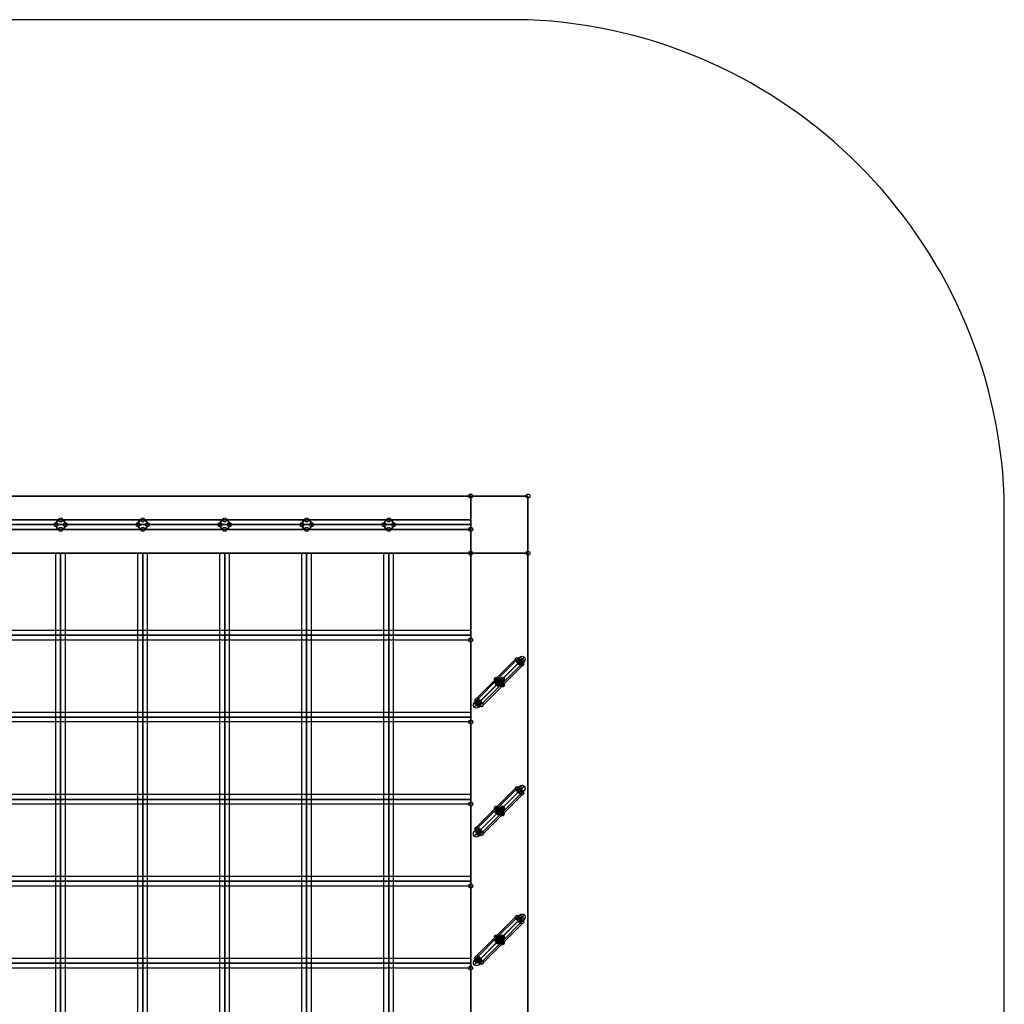
# Model space of a CAD drawing. Units: millimetres. Extents: x 15579 to 21781, y -10090 to -3889.
# Drawn here: x 18680 to 21781, y -6989 to -3889 of the extents above; entities that cross this region are included whole.
import ezdxf

# ---------------------------------------------------------------- set-up
doc = ezdxf.new("R2010")
doc.units = ezdxf.units.MM
doc.layers.add('PDF _Изображения', color=7, linetype='Continuous')
doc.layers.add('размер', color=7, linetype='Continuous')

# ---------------------------------------------------------------- blocks, each defined once
blk = doc.blocks.new('435uyk')
at = {"layer": 'PDF _Изображения', "color": 250, "lineweight": 25}
for points in [[(21780.8, -8589.6), (21780.8, -5389.1, 0.389607), (20280.6, -3888.9), (17079.6, -3888.9, 0.389607), (15579.4, -5389.1), (15579.4, -8589.6, 0.389607), (17079.6, -10089.8), (20280.6, -10089.8, 0.389607)], [(20133.8, -6451.5), (20197.6, -6387.7), (20133.8, -6451.5), (20131.1, -6453.1), (20127.9, -6453.1), (20124.7, -6452.1), (20121.5, -6449.9), (20119.4, -6446.7), (20117.8, -6443), (20118.3, -6439.8), (20119.9, -6437.2), (20118.3, -6439.8), (20117.8, -6443), (20119.4, -6446.7), (20121.5, -6449.9), (20124.7, -6452.1), (20127.9, -6453.1), (20131.1, -6453.1), (20133.8, -6451.5), (20134.3, -6450.5), (20134.3, -6448.9), (20133.8, -6446.2), (20132.2, -6443.5), (20130, -6440.9), (20127.4, -6438.8), (20124.7, -6437.2), (20121.5, -6436.6), (20119.9, -6437.2), (20183.2, -6373.9), (20119.9, -6437.2, -0.735955)]]:
    blk.add_lwpolyline(points, format="xyb", close=True, dxfattribs=at)
for points in [[(20280.6, -5389.1), (20280.6, -5568.9), (17079.6, -5568.9), (17079.6, -5389.1)], [(17079.6, -5568.9), (20280.6, -5568.9), (20280.6, -5389.1), (17079.6, -5389.1)], [(20280.6, -5389.1), (20280.6, -5568.9), (20100.3, -5568.9), (20100.3, -5389.1)], [(20100.3, -5568.9), (20280.6, -5568.9), (20280.6, -5389.1), (20100.3, -5389.1)], [(20280.6, -8589.6), (20100.3, -8589.6), (20100.3, -5389.1), (20280.6, -5389.1)], [(20100.3, -5389.1), (20100.3, -8589.6), (20280.6, -8589.6), (20280.6, -5389.1)], [(17259.9, -5464.1), (20100.3, -5464.1)], [(17259.9, -5464.1), (20100.3, -5464.1)], [(17259.9, -5479), (20100.3, -5479)], [(17259.9, -5479), (20100.3, -5479)], [(20100.3, -5464.1), (20100.3, -5465.2), (20100.3, -5468.4), (20100.3, -5473.2), (20100.3, -5479), (20100.3, -5484.9), (20100.3, -5489.7), (20100.3, -5492.9), (20100.3, -5493.9), (20100.3, -5492.9), (20100.3, -5489.7), (20100.3, -5484.9), (20100.3, -5479), (20100.3, -5473.2), (20100.3, -5468.4), (20100.3, -5465.2)], [(20100.3, -5464.1), (20100.3, -5465.2), (20100.3, -5468.4), (20100.3, -5473.2), (20100.3, -5479), (20100.3, -5484.9), (20100.3, -5489.7), (20100.3, -5492.9), (20100.3, -5493.9), (20100.3, -5492.9), (20100.3, -5489.7), (20100.3, -5484.9), (20100.3, -5479), (20100.3, -5473.2), (20100.3, -5468.4), (20100.3, -5465.2)], [(20100.3, -5464.1), (20100.3, -5465.2), (20100.3, -5468.4), (20100.3, -5473.2), (20100.3, -5479), (20100.3, -5484.9), (20100.3, -5489.7), (20100.3, -5492.9), (20100.3, -5493.9), (20100.3, -5492.9), (20100.3, -5489.7), (20100.3, -5484.9), (20100.3, -5479), (20100.3, -5473.2), (20100.3, -5468.4), (20100.3, -5465.2)], [(20100.3, -5464.1), (20100.3, -5465.2), (20100.3, -5468.4), (20100.3, -5473.2), (20100.3, -5479), (20100.3, -5484.9), (20100.3, -5489.7), (20100.3, -5492.9), (20100.3, -5493.9), (20100.3, -5492.9), (20100.3, -5489.7), (20100.3, -5484.9), (20100.3, -5479), (20100.3, -5473.2), (20100.3, -5468.4), (20100.3, -5465.2)], [(20100.3, -5464.1), (20100.3, -5465.2), (20100.3, -5468.4), (20100.3, -5473.2), (20100.3, -5479), (20100.3, -5484.9), (20100.3, -5489.7), (20100.3, -5492.9), (20100.3, -5493.9), (20100.3, -5492.9), (20100.3, -5489.7), (20100.3, -5484.9), (20100.3, -5479), (20100.3, -5473.2), (20100.3, -5468.4), (20100.3, -5465.2)], [(20100.3, -5464.1), (20100.3, -5465.2), (20100.3, -5468.4), (20100.3, -5473.2), (20100.3, -5479), (20100.3, -5484.9), (20100.3, -5489.7), (20100.3, -5492.9), (20100.3, -5493.9), (20100.3, -5492.9), (20100.3, -5489.7), (20100.3, -5484.9), (20100.3, -5479), (20100.3, -5473.2), (20100.3, -5468.4), (20100.3, -5465.2)], [(20100.3, -5464.1), (20100.3, -5465.2), (20100.3, -5468.4), (20100.3, -5473.2), (20100.3, -5479), (20100.3, -5484.9), (20100.3, -5489.7), (20100.3, -5492.9), (20100.3, -5493.9), (20100.3, -5492.9), (20100.3, -5489.7), (20100.3, -5484.9), (20100.3, -5479), (20100.3, -5473.2), (20100.3, -5468.4), (20100.3, -5465.2)], [(20100.3, -5464.1), (20100.3, -5465.2), (20100.3, -5468.4), (20100.3, -5473.2), (20100.3, -5479), (20100.3, -5484.9), (20100.3, -5489.7), (20100.3, -5492.9), (20100.3, -5493.9), (20100.3, -5492.9), (20100.3, -5489.7), (20100.3, -5484.9), (20100.3, -5479), (20100.3, -5473.2), (20100.3, -5468.4), (20100.3, -5465.2)], [(17259.9, -5493.9), (20100.3, -5493.9)], [(17259.9, -5493.9), (20100.3, -5493.9)], [(18824, -5568.9), (18822.9, -5568.9), (18819.7, -5568.9), (18815, -5568.9), (18809.1, -5568.9), (18803.2, -5568.9), (18798.5, -5568.9), (18795.3, -5568.9), (18794.2, -5568.9), (18795.3, -5568.9), (18798.5, -5568.9), (18803.2, -5568.9), (18809.1, -5568.9), (18815, -5568.9), (18819.7, -5568.9), (18822.9, -5568.9)], [(18809.1, -5568.9), (18809.1, -8409.8)], [(19082.5, -5568.9), (19081.5, -5568.9), (19078.3, -5568.9), (19073, -5568.9), (19067.7, -5568.9), (19061.8, -5568.9), (19057, -5568.9), (19053.8, -5568.9), (19052.2, -5568.9), (19053.8, -5568.9), (19057, -5568.9), (19061.8, -5568.9), (19067.7, -5568.9), (19073, -5568.9), (19078.3, -5568.9), (19081.5, -5568.9)], [(19067.7, -5568.9), (19067.7, -8409.8)], [(19340.6, -5568.9), (19339.5, -5568.9), (19336.3, -5568.9), (19331.5, -5568.9), (19325.7, -5568.9), (19319.8, -5568.9), (19315, -5568.9), (19311.8, -5568.9), (19310.8, -5568.9), (19311.8, -5568.9), (19315, -5568.9), (19319.8, -5568.9), (19325.7, -5568.9), (19331.5, -5568.9), (19336.3, -5568.9), (19339.5, -5568.9)], [(19325.7, -5568.9), (19325.7, -8409.8)], [(19599.1, -5568.9), (19598.1, -5568.9), (19594.3, -5568.9), (19589.5, -5568.9), (19583.7, -5568.9), (19578.4, -5568.9), (19573.6, -5568.9), (19569.9, -5568.9), (19568.8, -5568.9), (19569.9, -5568.9), (19573.6, -5568.9), (19578.4, -5568.9), (19583.7, -5568.9), (19589.5, -5568.9), (19594.3, -5568.9), (19598.1, -5568.9)], [(19583.7, -5568.9), (19583.7, -8409.8)], [(19857.1, -5568.9), (19856.1, -5568.9), (19852.9, -5568.9), (19848.1, -5568.9), (19842.2, -5568.9), (19836.4, -5568.9), (19831.6, -5568.9), (19828.4, -5568.9), (19827.3, -5568.9), (19828.4, -5568.9), (19831.6, -5568.9), (19836.4, -5568.9), (19842.2, -5568.9), (19848.1, -5568.9), (19852.9, -5568.9), (19856.1, -5568.9)], [(19842.2, -5568.9), (19842.2, -8409.8)], [(17259.9, -5827.5), (20100.3, -5827.5)], [(20100.3, -5812.6), (20100.3, -5813.7), (20100.3, -5816.9), (20100.3, -5821.6), (20100.3, -5827.5), (20100.3, -5833.3), (20100.3, -5838.1), (20100.3, -5841.3), (20100.3, -5842.4), (20100.3, -5841.3), (20100.3, -5838.1), (20100.3, -5833.3), (20100.3, -5827.5), (20100.3, -5821.6), (20100.3, -5816.9), (20100.3, -5813.7)], [(20257.2, -5908.4), (20123.7, -6041.9)], [(20247.1, -5904.1), (20183.2, -5967.9)], [(20260.9, -5918.5), (20197.6, -5981.8)], [(20247.1, -5904.1), (20246, -5906.2), (20247.1, -5908.9), (20248.2, -5912.1), (20250.8, -5914.7), (20253.5, -5916.9), (20256.1, -5918.5), (20258.8, -5919), (20259.9, -5919), (20260.9, -5918.5), (20262.5, -5915.8), (20263, -5912.6), (20261.5, -5908.9), (20259.3, -5906.2), (20256.1, -5903.6), (20252.9, -5902.5), (20249.7, -5902.5), (20247.1, -5904.1), (20249.7, -5902.5), (20252.9, -5902.5), (20256.1, -5903.6), (20259.3, -5906.2), (20261.5, -5908.9), (20263, -5912.6), (20262.5, -5915.8), (20260.9, -5918.5), (20258.8, -5920.1), (20255.6, -5920.1), (20251.9, -5919), (20249.2, -5916.3), (20246.6, -5913.7), (20245.5, -5910), (20245.5, -5906.8), (20246, -5905.7)], [(20267.8, -5918.5), (20267.3, -5917.9), (20264.6, -5915.8), (20261.5, -5912.1), (20257.2, -5908.4), (20252.9, -5904.1), (20249.7, -5900.4), (20247.6, -5898.2), (20246.6, -5897.7), (20247.6, -5898.2), (20249.7, -5900.4), (20252.9, -5904.1), (20257.2, -5908.4), (20261.5, -5912.1), (20264.6, -5915.8), (20267.3, -5917.9)], [(20247.1, -5904.1), (20251.3, -5899.8), (20254, -5897.2), (20255.1, -5896.1), (20254, -5897.2), (20251.3, -5899.8)], [(20259.3, -5906.2), (20264.1, -5901.4), (20267.3, -5898.2), (20268.9, -5896.1), (20267.3, -5898.2), (20264.1, -5901.4)], [(20260.9, -5918.5), (20265.7, -5914.2), (20268.4, -5911), (20269.4, -5910.5), (20268.4, -5911), (20265.7, -5914.2)], [(20119.9, -6031.8), (20183.2, -5967.9)], [(20133.8, -6045.6), (20197.6, -5981.8)], [(20183.2, -5967.9), (20182.2, -5970.1), (20181.7, -5973.3), (20183.2, -5977), (20185.4, -5980.2), (20188.6, -5982.3), (20191.8, -5983.4), (20195, -5983.4), (20197.6, -5981.8), (20198.7, -5979.6), (20199.2, -5976.5), (20197.6, -5973.3), (20195.5, -5970.1), (20192.3, -5967.4), (20189.1, -5966.3), (20185.9, -5966.3)], [(20183.2, -5967.9), (20185.9, -5966.3), (20189.1, -5966.3), (20192.3, -5967.4), (20195.5, -5970.1), (20197.6, -5973.3), (20199.2, -5976.5), (20198.7, -5979.6), (20197.6, -5981.8), (20195, -5983.4), (20191.8, -5983.4), (20188.6, -5982.3), (20185.4, -5980.2), (20183.2, -5977), (20181.7, -5973.3), (20182.2, -5970.1)], [(20197.6, -5981.8), (20198.7, -5979.6), (20198.7, -5976.5), (20197.6, -5973.3), (20195, -5970.1), (20191.8, -5967.9), (20188.6, -5966.9), (20185.9, -5966.9), (20183.2, -5967.9), (20182.2, -5970.1), (20182.2, -5973.3), (20183.2, -5976.5), (20185.9, -5979.6), (20189.1, -5981.8), (20192.3, -5983.4), (20195, -5983.4)], [(20197.6, -5981.8), (20195, -5983.4), (20192.3, -5983.4), (20189.1, -5981.8), (20185.9, -5979.6), (20183.2, -5976.5), (20182.2, -5973.3), (20182.2, -5970.1), (20183.2, -5967.9), (20185.9, -5966.9), (20188.6, -5966.9), (20191.8, -5967.9), (20195, -5970.1), (20197.6, -5973.3), (20198.7, -5976.5), (20198.7, -5979.6)], [(20183.2, -5967.9), (20183.8, -5968.5), (20185.4, -5970.1), (20187.5, -5972.2), (20190.2, -5974.9), (20193.4, -5977.5), (20195.5, -5980.2), (20197.1, -5981.2), (20197.6, -5981.8), (20197.1, -5981.2), (20195.5, -5980.2), (20193.4, -5977.5), (20190.2, -5974.9), (20187.5, -5972.2), (20185.4, -5970.1), (20183.8, -5968.5)], [(20183.2, -5967.9), (20183.8, -5968.5), (20184.3, -5969), (20184.8, -5969), (20185.4, -5969.5), (20185.9, -5970.1), (20186.4, -5970.6), (20187, -5971.1), (20187.5, -5972.2), (20188, -5972.7), (20189.1, -5973.3), (20189.6, -5974.3), (20190.7, -5974.9), (20191.2, -5975.9), (20191.8, -5976.5), (20192.8, -5977), (20193.4, -5978), (20193.9, -5978.6), (20194.4, -5979.1), (20195, -5979.6), (20195.5, -5980.2), (20196, -5980.7), (20196.5, -5981.2), (20197.1, -5981.2), (20197.1, -5981.8), (20197.6, -5981.8), (20197.1, -5981.8), (20197.1, -5981.2), (20196.5, -5981.2), (20196, -5980.7), (20195.5, -5980.2), (20195, -5979.6), (20194.4, -5979.1), (20193.9, -5978.6), (20193.4, -5978), (20192.8, -5977), (20191.8, -5976.5), (20191.2, -5975.9), (20190.2, -5974.9), (20189.6, -5974.3), (20189.1, -5973.3), (20188, -5972.7), (20187.5, -5972.2), (20187, -5971.7), (20186.4, -5970.6), (20185.9, -5970.1), (20185.4, -5969.5), (20184.8, -5969), (20184.3, -5969), (20183.8, -5968.5)], [(20183.2, -5967.9), (20183.8, -5968.5), (20185.4, -5970.1), (20187.5, -5972.2), (20190.2, -5974.9), (20193.4, -5977.5), (20195.5, -5980.2), (20197.1, -5981.2), (20197.6, -5981.8), (20197.1, -5981.2), (20195.5, -5980.2), (20193.4, -5977.5), (20190.2, -5974.9), (20187.5, -5972.2), (20185.4, -5970.1), (20183.8, -5968.5)], [(20183.2, -5967.9), (20183.8, -5968.5), (20184.3, -5969), (20184.8, -5969), (20185.4, -5969.5), (20185.9, -5970.1), (20186.4, -5970.6), (20187, -5971.7), (20187.5, -5972.2), (20188, -5972.7), (20189.1, -5973.3), (20189.6, -5974.3), (20190.2, -5974.9), (20191.2, -5975.9), (20191.8, -5976.5), (20192.8, -5977), (20193.4, -5978), (20193.9, -5978.6), (20194.4, -5979.1), (20195, -5979.6), (20195.5, -5980.2), (20196, -5980.7), (20196.5, -5981.2), (20197.1, -5981.2), (20197.1, -5981.8), (20197.6, -5981.8), (20197.1, -5981.8), (20197.1, -5981.2), (20196.5, -5981.2), (20196, -5980.7), (20195.5, -5980.2), (20195, -5979.6), (20194.4, -5979.1), (20193.9, -5978.6), (20193.4, -5978), (20192.8, -5977), (20191.8, -5976.5), (20191.2, -5975.9), (20190.7, -5974.9), (20189.6, -5974.3), (20189.1, -5973.3), (20188, -5972.7), (20187.5, -5972.2), (20187, -5971.1), (20186.4, -5970.6), (20185.9, -5970.1), (20185.4, -5969.5), (20184.8, -5969), (20184.3, -5969), (20183.8, -5968.5)], [(20119.9, -6031.8), (20115.2, -6036), (20112.5, -6038.7), (20111.4, -6039.8), (20112.5, -6038.7), (20115.2, -6036)], [(20121.5, -6044), (20116.7, -6048.8), (20113.6, -6052), (20112, -6053.6), (20113.6, -6052), (20116.7, -6048.8)], [(20119.9, -6031.8), (20121.5, -6030.7), (20124.7, -6031.2), (20127.4, -6032.8), (20130, -6035), (20132.2, -6037.6), (20133.8, -6040.3), (20134.3, -6043), (20134.3, -6044.5), (20133.8, -6045.6), (20131.1, -6047.2), (20127.9, -6047.2), (20124.7, -6046.1), (20121.5, -6044), (20119.4, -6040.8), (20117.8, -6037.1), (20118.3, -6033.9), (20119.9, -6031.8), (20118.3, -6033.9), (20117.8, -6037.1), (20119.4, -6040.8), (20121.5, -6044), (20124.7, -6046.1), (20127.9, -6047.2), (20131.1, -6047.2), (20133.8, -6045.6), (20135.4, -6043), (20135.4, -6039.8), (20134.3, -6036.6), (20132.2, -6033.4), (20129, -6031.2), (20125.8, -6030.2), (20122.6, -6030.2), (20121, -6030.7), (20119.9, -6031.2)], [(20133.8, -6045.6), (20129.5, -6049.9), (20126.9, -6052.5), (20125.8, -6053.6), (20126.9, -6052.5), (20129.5, -6049.9)], [(20100.3, -6070.6), (20100.3, -6071.7), (20100.3, -6074.9), (20100.3, -6079.7), (20100.3, -6085.5), (20100.3, -6091.4), (20100.3, -6096.2), (20100.3, -6099.3), (20100.3, -6100.4), (20100.3, -6099.3), (20100.3, -6096.2), (20100.3, -6091.4), (20100.3, -6085.5), (20100.3, -6079.7), (20100.3, -6074.9), (20100.3, -6071.7)], [(17259.9, -6085.5), (20100.3, -6085.5)], [(20257.2, -6313.7), (20123.7, -6447.8)], [(20247.1, -6310), (20183.2, -6373.9)], [(20260.9, -6324.4), (20197.6, -6387.7)], [(20247.1, -6310), (20246, -6312.1), (20247.1, -6314.8), (20248.2, -6318), (20250.8, -6320.7), (20253.5, -6322.8), (20256.1, -6324.4), (20258.8, -6324.9), (20259.9, -6324.9), (20260.9, -6324.4), (20262.5, -6321.7), (20263, -6318.5), (20261.5, -6314.8), (20259.3, -6311.6), (20256.1, -6309.5), (20252.9, -6308.4), (20249.7, -6308.4), (20247.1, -6310), (20249.7, -6308.4), (20252.9, -6308.4), (20256.1, -6309.5), (20259.3, -6311.6), (20261.5, -6314.8), (20263, -6318.5), (20262.5, -6321.7), (20260.9, -6324.4), (20258.8, -6325.4), (20255.6, -6326), (20251.9, -6324.4), (20249.2, -6322.2), (20246.6, -6319.1), (20245.5, -6315.9), (20245.5, -6312.7), (20246, -6311.1)], [(20267.8, -6324.4), (20267.3, -6323.8), (20264.6, -6321.2), (20261.5, -6318), (20257.2, -6313.7), (20252.9, -6310), (20249.7, -6306.3), (20247.6, -6304.2), (20246.6, -6303.1), (20247.6, -6304.2), (20249.7, -6306.3), (20252.9, -6310), (20257.2, -6313.7), (20261.5, -6318), (20264.6, -6321.2), (20267.3, -6323.8)], [(20247.1, -6310), (20251.3, -6305.8), (20254, -6303.1), (20255.1, -6302), (20254, -6303.1), (20251.3, -6305.8)], [(20259.3, -6311.6), (20264.1, -6306.8), (20267.3, -6303.6), (20268.9, -6302), (20267.3, -6303.6), (20264.1, -6306.8)], [(20260.9, -6324.4), (20265.7, -6319.6), (20268.4, -6316.9), (20269.4, -6315.9), (20268.4, -6316.9), (20265.7, -6319.6)], [(17259.9, -6344.1), (20100.3, -6344.1)], [(20100.3, -6328.6), (20100.3, -6329.7), (20100.3, -6333.4), (20100.3, -6338.2), (20100.3, -6344.1), (20100.3, -6349.4), (20100.3, -6354.2), (20100.3, -6357.9), (20100.3, -6359), (20100.3, -6357.9), (20100.3, -6354.2), (20100.3, -6349.4), (20100.3, -6344.1), (20100.3, -6338.2), (20100.3, -6333.4), (20100.3, -6329.7)], [(20183.2, -6373.9), (20182.2, -6376), (20181.7, -6379.2), (20183.2, -6382.9), (20185.4, -6385.6), (20188.6, -6388.2), (20191.8, -6389.3), (20195, -6389.3), (20197.6, -6387.7), (20198.7, -6385.6), (20199.2, -6382.4), (20197.6, -6378.6), (20195.5, -6376), (20192.3, -6373.3), (20189.1, -6372.3), (20185.9, -6372.3)], [(20183.2, -6373.9), (20185.9, -6372.3), (20189.1, -6372.3), (20192.3, -6373.3), (20195.5, -6376), (20197.6, -6378.6), (20199.2, -6382.4), (20198.7, -6385.6), (20197.6, -6387.7), (20195, -6389.3), (20191.8, -6389.3), (20188.6, -6388.2), (20185.4, -6385.6), (20183.2, -6382.9), (20181.7, -6379.2), (20182.2, -6376)], [(20197.6, -6387.7), (20198.7, -6385.6), (20198.7, -6382.4), (20197.6, -6379.2), (20195, -6376), (20191.8, -6373.9), (20188.6, -6372.3), (20185.9, -6372.3), (20183.2, -6373.9), (20182.2, -6376), (20182.2, -6379.2), (20183.2, -6382.4), (20185.9, -6385.6), (20189.1, -6387.7), (20192.3, -6388.7), (20195, -6389.3)], [(20197.6, -6387.7), (20195, -6389.3), (20192.3, -6388.7), (20189.1, -6387.7), (20185.9, -6385.6), (20183.2, -6382.4), (20182.2, -6379.2), (20182.2, -6376), (20183.2, -6373.9), (20185.9, -6372.3), (20188.6, -6372.3), (20191.8, -6373.9), (20195, -6376), (20197.6, -6379.2), (20198.7, -6382.4), (20198.7, -6385.6)], [(20183.2, -6373.9), (20183.8, -6374.4), (20185.4, -6376), (20187.5, -6378.1), (20190.2, -6380.8), (20193.4, -6383.4), (20195.5, -6385.6), (20197.1, -6387.2), (20197.6, -6387.7), (20197.1, -6387.2), (20195.5, -6385.6), (20193.4, -6383.4), (20190.2, -6380.8), (20187.5, -6378.1), (20185.4, -6376), (20183.8, -6374.4)], [(20183.2, -6373.9), (20183.8, -6373.9), (20183.8, -6374.4), (20184.3, -6374.4), (20184.8, -6374.9), (20185.4, -6375.4), (20185.9, -6376), (20186.4, -6376.5), (20187, -6377), (20187.5, -6377.6), (20188, -6378.6), (20189.1, -6379.2), (20189.6, -6379.7), (20190.7, -6380.8), (20191.2, -6381.3), (20191.8, -6382.4), (20192.8, -6382.9), (20193.4, -6383.4), (20193.9, -6384.5), (20194.4, -6385), (20195, -6385.6), (20195.5, -6386.1), (20196, -6386.6), (20196.5, -6386.6), (20197.1, -6387.2), (20197.1, -6387.7), (20197.6, -6387.7), (20197.1, -6387.7), (20197.1, -6387.2), (20196.5, -6386.6), (20196, -6386.6), (20195.5, -6386.1), (20195, -6385.6), (20194.4, -6385), (20193.9, -6384.5), (20193.4, -6383.4), (20192.8, -6382.9), (20191.8, -6382.4), (20191.2, -6381.3), (20190.2, -6380.8), (20189.6, -6380.2), (20189.1, -6379.2), (20188, -6378.6), (20187.5, -6378.1), (20187, -6377), (20186.4, -6376.5), (20185.9, -6376), (20185.4, -6375.4), (20184.8, -6374.9), (20184.3, -6374.4), (20183.8, -6374.4), (20183.8, -6373.9)], [(20183.2, -6373.9), (20183.8, -6374.4), (20185.4, -6376), (20187.5, -6378.1), (20190.2, -6380.8), (20193.4, -6383.4), (20195.5, -6385.6), (20197.1, -6387.2), (20197.6, -6387.7), (20197.1, -6387.2), (20195.5, -6385.6), (20193.4, -6383.4), (20190.2, -6380.8), (20187.5, -6378.1), (20185.4, -6376), (20183.8, -6374.4)], [(20183.2, -6373.9), (20183.8, -6373.9), (20183.8, -6374.4), (20184.3, -6374.4), (20184.8, -6374.9), (20185.4, -6375.4), (20185.9, -6376), (20186.4, -6376.5), (20187, -6377), (20187.5, -6378.1), (20188, -6378.6), (20189.1, -6379.2), (20189.6, -6380.2), (20190.2, -6380.8), (20191.2, -6381.3), (20191.8, -6382.4), (20192.8, -6382.9), (20193.4, -6383.4), (20193.9, -6384.5), (20194.4, -6385), (20195, -6385.6), (20195.5, -6386.1), (20196, -6386.6), (20196.5, -6386.6), (20197.1, -6387.2), (20197.1, -6387.7), (20197.6, -6387.7), (20197.1, -6387.7), (20197.1, -6387.2), (20196.5, -6386.6), (20196, -6386.6), (20195.5, -6386.1), (20195, -6385.6), (20194.4, -6385), (20193.9, -6384.5), (20193.4, -6383.4), (20192.8, -6382.9), (20191.8, -6382.4), (20191.2, -6381.3), (20190.7, -6380.8), (20189.6, -6379.7), (20189.1, -6379.2), (20188, -6378.6), (20187.5, -6377.6), (20187, -6377), (20186.4, -6376.5), (20185.9, -6376), (20185.4, -6375.4), (20184.8, -6374.9), (20184.3, -6374.4), (20183.8, -6374.4), (20183.8, -6373.9)], [(20119.9, -6437.2), (20115.2, -6441.9), (20112.5, -6444.6), (20111.4, -6445.1), (20112.5, -6444.6), (20115.2, -6441.9)], [(20121.5, -6449.9), (20116.7, -6454.2), (20113.6, -6457.4), (20112, -6459.5), (20113.6, -6457.4), (20116.7, -6454.2)], [(20133.8, -6451.5), (20129.5, -6455.8), (20126.9, -6458.4), (20125.8, -6459.5), (20126.9, -6458.4), (20129.5, -6455.8)], [(17259.9, -6602.1), (20100.3, -6602.1)], [(20100.3, -6587.2), (20100.3, -6588.2), (20100.3, -6591.4), (20100.3, -6596.2), (20100.3, -6602.1), (20100.3, -6607.9), (20100.3, -6612.7), (20100.3, -6615.9), (20100.3, -6617), (20100.3, -6615.9), (20100.3, -6612.7), (20100.3, -6607.9), (20100.3, -6602.1), (20100.3, -6596.2), (20100.3, -6591.4), (20100.3, -6588.2)], [(20257.2, -6719.6), (20123.7, -6853.2)], [(20247.1, -6715.9), (20183.2, -6779.2)], [(20247.1, -6715.9), (20246, -6717.5), (20247.1, -6720.7), (20248.2, -6723.4), (20250.8, -6726), (20253.5, -6728.2), (20256.1, -6729.8), (20258.8, -6730.8), (20259.9, -6730.3), (20260.9, -6729.8), (20262.5, -6727.6), (20263, -6723.9), (20261.5, -6720.7), (20259.3, -6717.5), (20256.1, -6715.4), (20252.9, -6714.3), (20249.7, -6714.3), (20247.1, -6715.9), (20249.7, -6714.3), (20252.9, -6714.3), (20256.1, -6715.4), (20259.3, -6717.5), (20261.5, -6720.7), (20263, -6723.9), (20262.5, -6727.6), (20260.9, -6729.8), (20258.8, -6731.4), (20255.6, -6731.4), (20251.9, -6730.3), (20249.2, -6728.2), (20246.6, -6725), (20245.5, -6721.8), (20245.5, -6718.6), (20246, -6717)], [(20267.8, -6730.3), (20267.3, -6729.2), (20264.6, -6727.1), (20261.5, -6723.9), (20257.2, -6719.6), (20252.9, -6715.4), (20249.7, -6712.2), (20247.6, -6710.1), (20246.6, -6709), (20247.6, -6710.1), (20249.7, -6712.2), (20252.9, -6715.4), (20257.2, -6719.6), (20261.5, -6723.9), (20264.6, -6727.1), (20267.3, -6729.2)], [(20247.1, -6715.9), (20251.3, -6711.1), (20254, -6708.5), (20255.1, -6707.9), (20254, -6708.5), (20251.3, -6711.1)], [(20259.3, -6717.5), (20264.1, -6712.7), (20267.3, -6709.5), (20268.9, -6707.9), (20267.3, -6709.5), (20264.1, -6712.7)], [(20260.9, -6729.8), (20265.7, -6725.5), (20268.4, -6722.8), (20269.4, -6721.8), (20268.4, -6722.8), (20265.7, -6725.5)], [(20260.9, -6729.8), (20197.6, -6793.6)], [(20119.9, -6843.1), (20183.2, -6779.2)], [(20183.2, -6779.2), (20182.2, -6781.9), (20181.7, -6785.1), (20183.2, -6788.3), (20185.4, -6791.5), (20188.6, -6793.6), (20191.8, -6795.2), (20195, -6795.2), (20197.6, -6793.6), (20198.7, -6790.9), (20199.2, -6787.7), (20197.6, -6784.6), (20195.5, -6781.4), (20192.3, -6779.2), (20189.1, -6778.2), (20185.9, -6778.2)], [(20183.2, -6779.2), (20185.9, -6778.2), (20189.1, -6778.2), (20192.3, -6779.2), (20195.5, -6781.4), (20197.6, -6784.6), (20199.2, -6787.7), (20198.7, -6790.9), (20197.6, -6793.6), (20195, -6795.2), (20191.8, -6795.2), (20188.6, -6793.6), (20185.4, -6791.5), (20183.2, -6788.3), (20181.7, -6785.1), (20182.2, -6781.9)], [(20197.6, -6793.6), (20198.7, -6791.5), (20198.7, -6788.3), (20197.6, -6785.1), (20195, -6781.9), (20191.8, -6779.8), (20188.6, -6778.2), (20185.9, -6778.2), (20183.2, -6779.2), (20182.2, -6781.9), (20182.2, -6784.6), (20183.2, -6788.3), (20185.9, -6790.9), (20189.1, -6793.6), (20192.3, -6794.7), (20195, -6794.7)], [(20197.6, -6793.6), (20195, -6794.7), (20192.3, -6794.7), (20189.1, -6793.6), (20185.9, -6790.9), (20183.2, -6788.3), (20182.2, -6784.6), (20182.2, -6781.9), (20183.2, -6779.2), (20185.9, -6778.2), (20188.6, -6778.2), (20191.8, -6779.8), (20195, -6781.9), (20197.6, -6785.1), (20198.7, -6788.3), (20198.7, -6791.5)], [(20183.2, -6779.2), (20183.8, -6779.8), (20185.4, -6781.4), (20187.5, -6784), (20190.2, -6786.7), (20193.4, -6789.3), (20195.5, -6791.5), (20197.1, -6793.1), (20197.6, -6793.6), (20197.1, -6793.1), (20195.5, -6791.5), (20193.4, -6789.3), (20190.2, -6786.7), (20187.5, -6784), (20185.4, -6781.4), (20183.8, -6779.8)], [(20183.2, -6779.2), (20183.2, -6779.8), (20183.8, -6779.8), (20183.8, -6780.3), (20184.3, -6780.3), (20184.8, -6780.8), (20185.4, -6781.4), (20185.9, -6781.9), (20186.4, -6782.4), (20187, -6783), (20187.5, -6783.5), (20188, -6784.6), (20189.1, -6785.1), (20189.6, -6785.6), (20190.7, -6786.7), (20191.2, -6787.2), (20191.8, -6787.7), (20192.8, -6788.8), (20193.4, -6789.3), (20193.9, -6789.9), (20194.4, -6790.4), (20195, -6791.5), (20195.5, -6792), (20196, -6792), (20196.5, -6792.5), (20197.1, -6793.1), (20197.6, -6793.6), (20197.1, -6793.6), (20197.1, -6793.1), (20196.5, -6792.5), (20196, -6792), (20195.5, -6792), (20195, -6791.5), (20194.4, -6790.9), (20193.9, -6789.9), (20193.4, -6789.3), (20192.8, -6788.8), (20191.8, -6787.7), (20191.2, -6787.2), (20190.2, -6786.7), (20189.6, -6785.6), (20189.1, -6785.1), (20188, -6784.6), (20187.5, -6783.5), (20187, -6783), (20186.4, -6782.4), (20185.9, -6781.9), (20185.4, -6781.4), (20184.8, -6780.8), (20184.3, -6780.3), (20183.8, -6780.3), (20183.8, -6779.8), (20183.2, -6779.8)], [(20183.2, -6779.2), (20183.8, -6779.8), (20185.4, -6781.4), (20187.5, -6784), (20190.2, -6786.7), (20193.4, -6789.3), (20195.5, -6791.5), (20197.1, -6793.1), (20197.6, -6793.6), (20197.1, -6793.1), (20195.5, -6791.5), (20193.4, -6789.3), (20190.2, -6786.7), (20187.5, -6784), (20185.4, -6781.4), (20183.8, -6779.8)], [(20183.2, -6779.2), (20183.2, -6779.8), (20183.8, -6779.8), (20183.8, -6780.3), (20184.3, -6780.3), (20184.8, -6780.8), (20185.4, -6781.4), (20185.9, -6781.9), (20186.4, -6782.4), (20187, -6783), (20187.5, -6783.5), (20188, -6784.6), (20189.1, -6785.1), (20189.6, -6785.6), (20190.2, -6786.7), (20191.2, -6787.2), (20191.8, -6787.7), (20192.8, -6788.8), (20193.4, -6789.3), (20193.9, -6789.9), (20194.4, -6790.9), (20195, -6791.5), (20195.5, -6792), (20196, -6792), (20196.5, -6792.5), (20197.1, -6793.1), (20197.1, -6793.6), (20197.6, -6793.6), (20197.1, -6793.1), (20196.5, -6792.5), (20196, -6792), (20195.5, -6792), (20195, -6791.5), (20194.4, -6790.4), (20193.9, -6789.9), (20193.4, -6789.3), (20192.8, -6788.8), (20191.8, -6787.7), (20191.2, -6787.2), (20190.7, -6786.7), (20189.6, -6785.6), (20189.1, -6785.1), (20188, -6784.6), (20187.5, -6783.5), (20187, -6783), (20186.4, -6782.4), (20185.9, -6781.9), (20185.4, -6781.4), (20184.8, -6780.8), (20184.3, -6780.3), (20183.8, -6780.3), (20183.8, -6779.8), (20183.2, -6779.8)], [(20133.8, -6857.4), (20197.6, -6793.6)], [(20100.3, -6845.2), (20100.3, -6846.3), (20100.3, -6849.5), (20100.3, -6854.8), (20100.3, -6860.1), (20100.3, -6865.9), (20100.3, -6870.7), (20100.3, -6873.9), (20100.3, -6875.5), (20100.3, -6873.9), (20100.3, -6870.7), (20100.3, -6865.9), (20100.3, -6860.1), (20100.3, -6854.8), (20100.3, -6849.5), (20100.3, -6846.3)], [(20119.9, -6843.1), (20115.2, -6847.3), (20112.5, -6850), (20111.4, -6851.1), (20112.5, -6850), (20115.2, -6847.3)], [(20119.9, -6843.1), (20121.5, -6842.5), (20124.7, -6843.1), (20127.4, -6844.7), (20130, -6846.8), (20132.2, -6849.5), (20133.8, -6852.1), (20134.3, -6854.8), (20134.3, -6856.4), (20133.8, -6857.4), (20131.1, -6858.5), (20127.9, -6859), (20124.7, -6858), (20121.5, -6855.3), (20119.4, -6852.1), (20117.8, -6848.9), (20118.3, -6845.7), (20119.9, -6843.1), (20118.3, -6845.7), (20117.8, -6848.9), (20119.4, -6852.1), (20121.5, -6855.3), (20124.7, -6858), (20127.9, -6859), (20131.1, -6858.5), (20133.8, -6857.4), (20135.4, -6854.8), (20135.4, -6851.6), (20134.3, -6848.4), (20132.2, -6845.2), (20129, -6842.5), (20125.8, -6841.5), (20122.6, -6841.5), (20121, -6842)], [(17259.9, -6860.1), (20100.3, -6860.1)], [(20121.5, -6855.3), (20116.7, -6860.1), (20113.6, -6863.3), (20112, -6864.9), (20113.6, -6863.3), (20116.7, -6860.1)], [(20133.8, -6857.4), (20129.5, -6861.7), (20126.9, -6864.4), (20125.8, -6865.4), (20126.9, -6864.4), (20129.5, -6861.7)]]:
    blk.add_lwpolyline(points, close=True, dxfattribs=at)
for points in [[(20100.3, -5389.1), (20100.3, -5389.1)], [(20280.6, -5389.1), (20280.6, -5389.1)], [(20100.3, -5464.1), (17259.9, -5464.1)], [(20100.3, -5464.1), (17259.9, -5464.1)], [(20100.3, -5464.1), (17259.9, -5464.1)], [(20100.3, -5464.1), (17259.9, -5464.1)], [(20100.3, -5479), (17259.9, -5479)], [(20100.3, -5479), (17259.9, -5479)], [(20100.3, -5479), (17259.9, -5479)], [(20100.3, -5479), (17259.9, -5479)], [(20100.3, -5479), (17259.9, -5479)], [(20100.3, -5479), (17259.9, -5479)], [(20100.3, -5479), (17259.9, -5479)], [(20100.3, -5479), (17259.9, -5479)], [(20100.3, -5479), (17259.9, -5479)], [(20100.3, -5479), (17259.9, -5479)], [(20100.3, -5479), (17259.9, -5479)], [(20100.3, -5479), (17259.9, -5479)], [(20100.3, -5493.9), (17259.9, -5493.9)], [(20100.3, -5493.9), (17259.9, -5493.9)], [(20100.3, -5493.9), (17259.9, -5493.9)], [(20100.3, -5493.9), (17259.9, -5493.9)], [(18794.2, -8409.8), (18794.2, -5568.9)], [(18824, -8409.8), (18824, -5568.9)], [(19052.2, -8409.8), (19052.2, -5568.9)], [(19082.5, -8409.8), (19082.5, -5568.9)], [(19310.8, -8409.8), (19310.8, -5568.9)], [(19340.6, -8409.8), (19340.6, -5568.9)], [(19568.8, -8409.8), (19568.8, -5568.9)], [(19599.1, -8409.8), (19599.1, -5568.9)], [(19827.3, -8409.8), (19827.3, -5568.9)], [(19857.1, -8409.8), (19857.1, -5568.9)], [(20100.3, -5812.6), (17259.9, -5812.6)], [(20100.3, -5842.4), (17259.9, -5842.4)], [(20113, -6031.2), (20113.6, -6031.8), (20116.2, -6034.4), (20119.4, -6037.6), (20123.7, -6041.9), (20127.4, -6045.6), (20131.1, -6049.3), (20133.2, -6051.5), (20134.3, -6052.5), (20133.2, -6051.5), (20131.1, -6049.3), (20127.4, -6045.6), (20123.7, -6041.9), (20119.4, -6037.6), (20116.2, -6034.4), (20113.6, -6031.8), (20113, -6031.2), (20246.6, -5897.7)], [(20121.5, -6043.5), (20185.4, -5980.2), (20248.7, -5916.3), (20251.9, -5913.1), (20254, -5911), (20255.1, -5910.5), (20254.5, -5910.5), (20253.5, -5912.1), (20250.8, -5914.7), (20190.2, -5974.9), (20187.5, -5977.5), (20185.4, -5979.6), (20185.4, -5980.2), (20184.8, -5980.2), (20184.8, -5980.7), (20184.3, -5981.2), (20183.8, -5981.8), (20183.2, -5981.8), (20183.2, -5982.3), (20182.7, -5982.8), (20182.2, -5983.4), (20181.7, -5983.9), (20181.1, -5983.9), (20181.1, -5984.4), (20180.6, -5984.4), (20180.6, -5985), (20181.1, -5984.4), (20181.7, -5983.9), (20182.2, -5982.8), (20184.8, -5980.7), (20187, -5978.6), (20189.6, -5975.9), (20192.3, -5973.3), (20195, -5970.1)], [(20123.7, -6041.9), (20190.2, -5974.9), (20130, -6035), (20127.4, -6037.6), (20126.3, -6039.2), (20125.8, -6039.8), (20126.9, -6038.7), (20129, -6036.6), (20132.2, -6033.4), (20195.5, -5970.1), (20259.3, -5906.2)], [(20123.7, -6041.9), (20257.2, -5908.4)], [(20254, -5911.5), (20126.9, -6038.7)], [(20267.8, -5918.5), (20134.3, -6052.5)], [(20190.2, -5974.9), (20257.2, -5908.4)], [(20255.1, -5903), (20253.5, -5905.2)], [(20262, -5910.5), (20260.4, -5912.1)], [(20181.1, -5983.9), (20181.1, -5983.9)], [(20183.2, -5981.8), (20183.2, -5981.8)], [(20185.9, -5979.6), (20188.6, -5976.5), (20191.2, -5973.8), (20193.9, -5971.7), (20195, -5970.6), (20196, -5969.5), (20198.7, -5966.9), (20199.2, -5965.8), (20199.7, -5965.3), (20200.3, -5965.3), (20199.7, -5965.8), (20199.2, -5966.3), (20198.7, -5966.3), (20198.1, -5966.9), (20198.1, -5967.4), (20197.6, -5967.9), (20197.1, -5967.9), (20197.1, -5968.5), (20196.5, -5968.5), (20196, -5969), (20196, -5969.5), (20195.5, -5970.1), (20193.4, -5972.2), (20190.7, -5974.9)], [(20118.9, -6039.8), (20120.5, -6037.6)], [(20125.8, -6046.7), (20127.4, -6045.1)], [(20100.3, -6070.6), (17259.9, -6070.6)], [(20100.3, -6100.4), (17259.9, -6100.4)], [(20113, -6437.2), (20113.6, -6437.7), (20116.2, -6439.8), (20119.4, -6443.5), (20123.7, -6447.8), (20127.4, -6451.5), (20131.1, -6455.2), (20133.2, -6457.4), (20134.3, -6457.9), (20133.2, -6457.4), (20131.1, -6455.2), (20127.4, -6451.5), (20123.7, -6447.8), (20119.4, -6443.5), (20116.2, -6439.8), (20113.6, -6437.7), (20113, -6437.2), (20246.6, -6303.1)], [(20121.5, -6449.4), (20185.4, -6385.6), (20248.7, -6322.2), (20251.9, -6319.1), (20254, -6316.9), (20255.1, -6315.9), (20254.5, -6316.4), (20253.5, -6318), (20250.8, -6320.7), (20190.2, -6380.8), (20187.5, -6383.4), (20185.4, -6385.6), (20185.4, -6386.1), (20184.8, -6386.1), (20184.8, -6386.6), (20184.3, -6387.2), (20183.8, -6387.2), (20183.8, -6387.7), (20183.2, -6387.7), (20182.7, -6388.2), (20182.7, -6388.7), (20182.2, -6389.3), (20181.7, -6389.3), (20181.1, -6389.8), (20181.1, -6390.3), (20180.6, -6390.3), (20181.1, -6390.3), (20181.7, -6389.8), (20182.2, -6388.7), (20184.8, -6386.1), (20187, -6384), (20189.6, -6381.8), (20192.3, -6379.2), (20195, -6376)], [(20123.7, -6447.8), (20190.2, -6380.8), (20130, -6440.9), (20127.4, -6443.5), (20126.3, -6445.1), (20125.8, -6445.1), (20126.9, -6444.6), (20129, -6442.5), (20132.2, -6439.3), (20195.5, -6376), (20259.3, -6312.1)], [(20123.7, -6447.8), (20257.2, -6313.7)], [(20254, -6316.9), (20126.9, -6444.6)], [(20267.8, -6324.4), (20134.3, -6457.9)], [(20190.2, -6380.8), (20257.2, -6313.7)], [(20255.1, -6308.9), (20253.5, -6310.5)], [(20260.4, -6318), (20262, -6315.9), (20262, -6316.4)], [(20100.3, -6328.6), (17259.9, -6328.6)], [(20100.3, -6359), (17259.9, -6359)], [(20185.9, -6385.6), (20188.6, -6382.4), (20191.2, -6379.7), (20193.9, -6377), (20195, -6376), (20196, -6375.4), (20198.7, -6372.8), (20199.2, -6371.7), (20199.7, -6371.2), (20200.3, -6371.2), (20199.7, -6371.2), (20199.2, -6371.7), (20198.7, -6372.3), (20198.1, -6372.8), (20197.6, -6373.3), (20197.6, -6373.9), (20197.1, -6373.9), (20196.5, -6374.4), (20196, -6374.9), (20196, -6375.4), (20195.5, -6375.4), (20195.5, -6376), (20193.4, -6378.1), (20190.7, -6380.8)], [(20181.1, -6389.8), (20181.1, -6389.8)], [(20183.2, -6387.7), (20183.2, -6387.7)], [(20120.5, -6443.5), (20118.9, -6445.7), (20118.9, -6445.1)], [(20125.8, -6452.6), (20127.4, -6450.5)], [(20100.3, -6587.2), (17259.9, -6587.2)], [(20100.3, -6617), (17259.9, -6617)], [(20113, -6842.5), (20113.6, -6843.6), (20116.2, -6845.7), (20119.4, -6849.5), (20123.7, -6853.2), (20127.4, -6857.4), (20131.1, -6860.6), (20133.2, -6863.3), (20134.3, -6863.8), (20133.2, -6863.3), (20131.1, -6860.6), (20127.4, -6857.4), (20123.7, -6853.2), (20119.4, -6849.5), (20116.2, -6845.7), (20113.6, -6843.6), (20113, -6842.5), (20246.6, -6709)], [(20121.5, -6855.3), (20185.4, -6791.5), (20248.7, -6728.2), (20251.9, -6725), (20254, -6722.8), (20255.1, -6721.8), (20254.5, -6722.3), (20253.5, -6723.9), (20250.8, -6726), (20190.2, -6786.7), (20187.5, -6789.3), (20185.4, -6791.5), (20184.8, -6792), (20184.3, -6793.1), (20183.8, -6793.1), (20183.2, -6793.6), (20182.7, -6794.1), (20182.7, -6794.7), (20182.2, -6794.7), (20181.7, -6795.2), (20181.1, -6795.7), (20180.6, -6796.3), (20181.1, -6796.3), (20181.7, -6795.2), (20182.2, -6794.7), (20184.8, -6792), (20187, -6789.9), (20189.6, -6787.7), (20192.3, -6784.6), (20195, -6781.9)], [(20123.7, -6853.2), (20190.2, -6786.7), (20130, -6846.8), (20127.4, -6849.5), (20126.3, -6851.1), (20125.8, -6851.1), (20126.9, -6850), (20129, -6847.9), (20132.2, -6845.2), (20195.5, -6781.4), (20259.3, -6717.5)], [(20123.7, -6853.2), (20257.2, -6719.6)], [(20254, -6722.8), (20126.9, -6850)], [(20190.2, -6786.7), (20257.2, -6719.6)], [(20255.1, -6714.9), (20253.5, -6716.5)], [(20262, -6721.8), (20260.4, -6723.4)], [(20267.8, -6730.3), (20134.3, -6863.8)], [(20185.9, -6790.9), (20188.6, -6788.3), (20191.2, -6785.6), (20193.9, -6783), (20195, -6781.9), (20196, -6780.8), (20198.7, -6778.7), (20199.2, -6777.6), (20199.7, -6777.1), (20200.3, -6776.6), (20199.7, -6777.1), (20199.2, -6777.6), (20198.7, -6778.2), (20198.1, -6778.7), (20197.6, -6779.2), (20197.6, -6779.8), (20197.1, -6779.8), (20196.5, -6780.3), (20196, -6780.8), (20196, -6781.4), (20195.5, -6781.4), (20193.4, -6784), (20190.7, -6786.7)], [(20181.1, -6795.7), (20181.1, -6795.7)], [(20183.2, -6793.6), (20183.2, -6793.6)], [(20100.3, -6845.2), (17259.9, -6845.2)], [(20118.9, -6851.1), (20120.5, -6849.5)], [(20100.3, -6875.5), (17259.9, -6875.5)], [(20127.4, -6856.4), (20125.8, -6858.5), (20125.8, -6858)]]:
    blk.add_lwpolyline(points, dxfattribs=at)
for centre, radius in [((20100.4, -5389), 6.23), ((20100.4, -5389), 6.23), ((20280.8, -5389), 6.23), ((20280.8, -5389), 6.23), ((20280.8, -5389), 6.23), ((20280.8, -5389), 6.23), ((20280.8, -5389), 6.23), ((18794.4, -5478.9), 6.23), ((18794.4, -5478.9), 6.23), ((18809, -5479), 15), ((18809.2, -5479), 15), ((18809.3, -5464), 6.23), ((18809.3, -5493.8), 6.23), ((18809.3, -5493.8), 6.23), ((18824.1, -5478.9), 6.23), ((19052.4, -5478.9), 6.23), ((19052.4, -5478.9), 6.23), ((19067.3, -5478.8), 15.1), ((19067.6, -5479), 15), ((19067.8, -5464), 6.23), ((19067.8, -5493.8), 6.23), ((19067.8, -5493.8), 6.23), ((19082.7, -5478.9), 6.23), ((19310.9, -5478.9), 6.23), ((19310.9, -5478.9), 6.23), ((19325.6, -5479), 15), ((19325.7, -5479), 15), ((19325.8, -5464), 6.23), ((19325.8, -5493.8), 6.23), ((19325.8, -5493.8), 6.23), ((19340.7, -5478.9), 6.23), ((19568.9, -5478.9), 6.23), ((19568.9, -5478.9), 6.23), ((19583.8, -5479), 15), ((19584.2, -5479), 15), ((19583.8, -5464), 6.23), ((19583.8, -5493.8), 6.23), ((19583.8, -5493.8), 6.23), ((19599.3, -5478.9), 6.23), ((19827.5, -5478.9), 6.23), ((19827.5, -5478.9), 6.23), ((19842.2, -5479), 15), ((19842.3, -5479), 15), ((19842.4, -5464), 6.23), ((19842.4, -5493.8), 6.23), ((19842.4, -5493.8), 6.23), ((19857.3, -5478.9), 6.23), ((20100.4, -5493.8), 6.23), ((20100.4, -5493.8), 6.23), ((20100.4, -5493.8), 6.23), ((20100.4, -5493.8), 6.23), ((20100.4, -5493.8), 6.23), ((20100.4, -5493.8), 6.23), ((20100.4, -5493.8), 6.23), ((20100.4, -5493.8), 6.23), ((20100.4, -5568.8), 6.23), ((20280.8, -5568.8), 6.23), ((20280.8, -5568.8), 6.23), ((20280.8, -5568.8), 6.23), ((20280.8, -5568.8), 6.23), ((20100.4, -5842.2), 6.23), ((20247.2, -5903.9), 6.23), ((20247.2, -5903.9), 6.23), ((20255.2, -5902.9), 6.23), ((20262.1, -5903.2), 9.97), ((20261.1, -5918.3), 6.23), ((20261.1, -5918.3), 6.23), ((20262.1, -5910.3), 6.23), ((20181.3, -5965.7), 6.23), ((20183.4, -5967.8), 6.23), ((20190.4, -5975.1), 13.1), ((20190.5, -5975.1), 13.1), ((20185.5, -5980), 6.23), ((20186.1, -5979.5), 6.23), ((20190.3, -5975), 9.97), ((20190.6, -5975), 9.97), ((20190.3, -5974.7), 6.23), ((20190.3, -5974.7), 6.23), ((20190.3, -5974.7), 6.23), ((20190.8, -5974.7), 6.23), ((20195.1, -5969.9), 6.23), ((20195.6, -5969.9), 6.23), ((20197.8, -5967.8), 6.23), ((20197.8, -5981.6), 6.23), ((20199.9, -5965.7), 6.23), ((20199.9, -5983.7), 6.23), ((20118.7, -6046.8), 9.97), ((20119, -6039.6), 6.23), ((20120.1, -6031.6), 6.23), ((20120.1, -6031.6), 6.23), ((20123.8, -6041.7), 6.23), ((20125.9, -6046.5), 6.23), ((20133.9, -6045.5), 6.23), ((20133.9, -6045.5), 6.23), ((20100.4, -6100.3), 6.23), ((20247.2, -6309.9), 6.23), ((20247.2, -6309.9), 6.23), ((20255.2, -6308.8), 6.23), ((20262.1, -6309.1), 9.97), ((20261.1, -6324.2), 6.23), ((20261.1, -6324.2), 6.23), ((20100.4, -6358.8), 6.23), ((20181.3, -6371.6), 6.23), ((20183.4, -6373.7), 6.23), ((20190.3, -6380.6), 12.9), ((20190.5, -6380.6), 12.9), ((20185.5, -6385.4), 6.23), ((20186.1, -6385.4), 6.23), ((20190.3, -6380.9), 9.97), ((20190.6, -6380.9), 9.97), ((20190.3, -6380.6), 6.23), ((20190.3, -6380.6), 6.23), ((20190.3, -6380.6), 6.23), ((20190.8, -6380.6), 6.23), ((20195.1, -6375.8), 6.23), ((20195.6, -6375.8), 6.23), ((20197.8, -6373.7), 6.23), ((20197.8, -6387.5), 6.23), ((20199.9, -6371.6), 6.23), ((20199.9, -6389.7), 6.23), ((20118.9, -6452.6), 10.1), ((20120.1, -6437), 6.23), ((20120.1, -6437), 6.23), ((20123.8, -6447.6), 6.23), ((20125.9, -6452.4), 6.23), ((20133.9, -6451.4), 6.23), ((20133.9, -6451.4), 6.23), ((20100.4, -6616.8), 6.23), ((20247.2, -6715.8), 6.23), ((20247.2, -6715.8), 6.23), ((20255.2, -6714.7), 6.23), ((20262.1, -6715), 9.97), ((20261.1, -6729.6), 6.23), ((20261.1, -6729.6), 6.23), ((20262.1, -6721.6), 6.23), ((20181.3, -6777), 6.23), ((20183.4, -6779.1), 6.23), ((20190.4, -6786.4), 13.1), ((20190.5, -6786.4), 13.1), ((20185.5, -6791.3), 6.23), ((20186.1, -6790.8), 6.23), ((20190.3, -6786.3), 9.97), ((20190.6, -6786.3), 9.98), ((20190.3, -6786.5), 6.23), ((20190.3, -6786.5), 6.23), ((20190.3, -6786.5), 6.23), ((20190.8, -6786.5), 6.23), ((20195.1, -6781.7), 6.23), ((20195.6, -6781.2), 6.23), ((20197.8, -6779.1), 6.23), ((20197.8, -6793.4), 6.23), ((20199.9, -6777), 6.23), ((20199.9, -6795.6), 6.23), ((20118.7, -6858.1), 9.97), ((20119, -6850.9), 6.23), ((20120.1, -6842.9), 6.23), ((20120.1, -6842.9), 6.23), ((20123.8, -6853), 6.23), ((20133.9, -6857.3), 6.23), ((20133.9, -6857.3), 6.23), ((20100.4, -6875.4), 6.23)]:
    blk.add_circle(centre, radius, dxfattribs=at)
for points in [[(20258.8, -5906.2), (20255, -5902.4), (20249.6, -5901.5), (20246.8, -5904.3)], [(20256.9, -5908.1), (20253.1, -5904.2), (20248.5, -5902.6), (20246.8, -5904.3)], [(20260.7, -5918.2), (20262.5, -5916.5), (20260.8, -5911.9), (20256.9, -5908.1)], [(20260.7, -5918.2), (20263.5, -5915.4), (20262.7, -5910), (20258.8, -5906.2)], [(20119.6, -6031.5), (20116.8, -6034.3), (20117.7, -6039.7), (20121.5, -6043.5)], [(20119.6, -6031.5), (20117.9, -6033.2), (20119.5, -6037.8), (20123.4, -6041.6)], [(20121.5, -6043.5), (20125.4, -6047.4), (20130.7, -6048.2), (20133.5, -6045.4)], [(20123.4, -6041.6), (20127.2, -6045.5), (20131.8, -6047.2), (20133.5, -6045.4)], [(20258.8, -6311.6), (20255, -6307.7), (20249.6, -6306.9), (20246.8, -6309.7)], [(20256.9, -6313.5), (20253.1, -6309.6), (20248.5, -6307.9), (20246.8, -6309.7)], [(20260.7, -6323.6), (20262.5, -6321.9), (20260.8, -6317.3), (20256.9, -6313.5)], [(20260.7, -6323.6), (20263.5, -6320.8), (20262.7, -6315.4), (20258.8, -6311.6)], [(20119.6, -6437.4), (20116.8, -6440.2), (20117.7, -6445.6), (20121.5, -6449.4)], [(20119.6, -6437.4), (20117.9, -6439.1), (20119.5, -6443.7), (20123.4, -6447.5)], [(20121.5, -6449.4), (20125.4, -6453.3), (20130.7, -6454.1), (20133.5, -6451.3)], [(20123.4, -6447.5), (20127.2, -6451.4), (20131.8, -6453.1), (20133.5, -6451.3)], [(20258.8, -6717.5), (20255, -6713.7), (20249.6, -6712.8), (20246.8, -6715.6)], [(20256.9, -6719.4), (20253.1, -6715.5), (20248.5, -6713.9), (20246.8, -6715.6)], [(20260.7, -6729.5), (20262.5, -6727.8), (20260.8, -6723.2), (20256.9, -6719.4)], [(20260.7, -6729.5), (20263.5, -6726.7), (20262.7, -6721.3), (20258.8, -6717.5)], [(20119.6, -6842.8), (20116.8, -6845.6), (20117.7, -6851), (20121.5, -6854.8)], [(20119.6, -6842.8), (20117.9, -6844.5), (20119.5, -6849.1), (20123.4, -6852.9)], [(20121.5, -6854.8), (20125.4, -6858.6), (20130.7, -6859.5), (20133.5, -6856.7)], [(20123.4, -6852.9), (20127.2, -6856.8), (20131.8, -6858.4), (20133.5, -6856.7)]]:
    blk.add_open_spline(points, degree=3, dxfattribs=at)

msp = doc.modelspace()

# ---------------------------------------------------------------- block references
at = {"layer": 'размер', "lineweight": 35}
msp.add_blockref('435uyk', (0, 0), dxfattribs=at)

doc.saveas('drawing.dxf')
